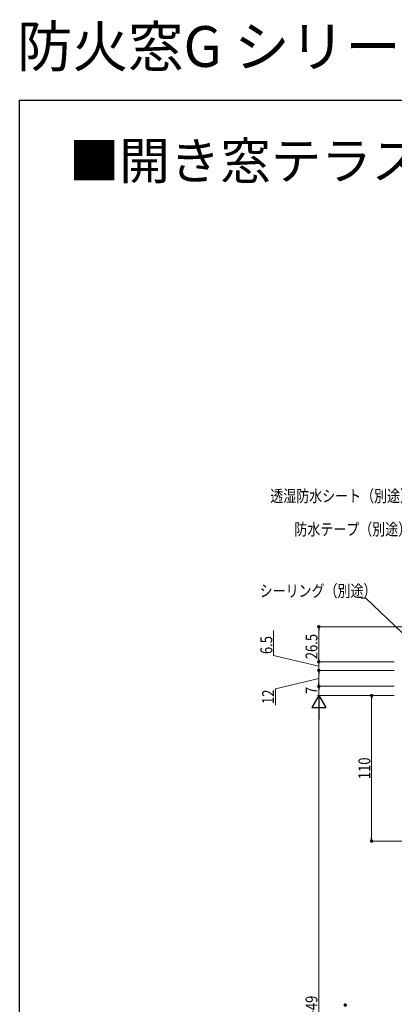
# Model space of a CAD drawing. Extents: x 0 to 1386, y 0 to 2245.
# Drawn here: x 0 to 284, y 1501 to 2245 of the extents above; entities that cross this region are included whole.
import ezdxf

# ---------------------------------------------------------------- set-up
doc = ezdxf.new("R2010")
doc.units = 0
doc.layers.add('USER1', color=3, linetype='CONTINUOUS')
doc.layers.add('YKK_ZWAK', color=7, linetype='CONTINUOUS')
doc.layers.add('YKK_D', color=6, linetype='CONTINUOUS', lineweight=13)
doc.styles.get("Standard").update_dxf_attribs({"font": 'txt', "bigfont": 'BIGFONT'})
doc.styles.add('text-b', font='extslim2.shx', dxfattribs={"width": 0.8, "bigfont": 'extfont2.shx'})

msp = doc.modelspace()

# ---------------------------------------------------------------- linework, layer by layer
at = {"layer": 'YKK_D', "ltscale": 1.5}
for p, q in [((262.01, 1807.66), (258.46, 1807.66)), ((302.44, 1769.12), (262.01, 1807.66)), ((330.12, 1786.05), (225.42, 1786.05)), ((226.42, 1783.5), (226.42, 1762.1)), ((272.12, 1759.55), (225.42, 1759.55)), ((283.42, 1734.05), (225.42, 1734.05)), ((226.42, 1248.55), (226.42, 1723.55))]:
    msp.add_line(p, q, dxfattribs=at)
at = {"layer": 'YKK_D'}
for p, q in [((192.24, 1764.41), (192.24, 1783.21)), ((226.42, 1756.3), (192.24, 1764.41)), ((226.42, 1762.1), (226.42, 1764.65)), ((283.42, 1759.55), (225.42, 1759.55)), ((226.42, 1753.05), (226.42, 1759.55)), ((226.42, 1753.05), (226.42, 1759.55)), ((283.42, 1753.05), (225.42, 1753.05)), ((283.42, 1753.05), (225.42, 1753.05)), ((226.42, 1743.6), (226.42, 1750.5)), ((226.42, 1750.5), (226.42, 1747.95)), ((226.42, 1747.05), (193.53, 1739.23)), ((193.53, 1739.23), (193.53, 1726.67)), ((283.42, 1741.05), (225.42, 1741.05)), ((283.42, 1741.05), (225.42, 1741.05)), ((283.42, 1734.05), (225.42, 1734.05)), ((226.42, 1734.05), (226.42, 1738.5)), ((283.42, 1734.05), (265.42, 1734.05)), ((266.42, 1731.5), (266.42, 1626.6)), ((294.92, 1624.05), (265.42, 1624.05))]:
    msp.add_line(p, q, dxfattribs=at)
at = {"layer": 'YKK_D', "linetype": 'ByBlock', "lineweight": -2}
for p, q in [((226.42, 1784.77), (226.42, 1783.5)), ((226.42, 1760.82), (226.42, 1762.1)), ((226.42, 1760.82), (226.42, 1762.1)), ((226.42, 1751.77), (226.42, 1750.5)), ((226.42, 1751.77), (226.42, 1750.5)), ((226.42, 1742.32), (226.42, 1743.6)), ((226.42, 1739.77), (226.42, 1738.5)), ((266.42, 1732.77), (266.42, 1731.5)), ((266.42, 1625.32), (266.42, 1626.6))]:
    msp.add_line(p, q, dxfattribs=at)
at = {"layer": 'YKK_D', "lineweight": -2}
for p, q in [((226.42, 1734.05), (221.17, 1724.96)), ((226.42, 1734.05), (231.67, 1724.96)), ((226.42, 1734.05), (226.42, 1715.86)), ((221.17, 1724.96), (231.67, 1724.96))]:
    msp.add_line(p, q, dxfattribs=at)
at = {"layer": 'YKK_D', "linetype": 'ByBlock', "const_width": 1.27}
for points in [[(226.42, 1785.41, 1), (226.42, 1786.69, 1)], [(226.42, 1760.19, 1), (226.42, 1758.91, 1)], [(226.42, 1760.19, 1), (226.42, 1758.91, 1)], [(226.42, 1752.41, 1), (226.42, 1753.69, 1)], [(226.42, 1752.41, 1), (226.42, 1753.69, 1)], [(226.42, 1740.41, 1), (226.42, 1741.69, 1)], [(226.42, 1741.69, 1), (226.42, 1740.41, 1)], [(266.42, 1733.41, 1), (266.42, 1734.68, 1)], [(266.42, 1624.69, 1), (266.42, 1623.41, 1)], [(246.42, 1499.45, 1), (246.42, 1500.73, 1)]]:
    msp.add_lwpolyline(points, format="xyb", close=True, dxfattribs=at)
at = {"layer": 'YKK_ZWAK'}
for p, q in [((0, 2184), (1386, 2184)), ((0, 0), (0, 2184))]:
    msp.add_line(p, q, dxfattribs=at)

# ---------------------------------------------------------------- texts
at = {"layer": 'USER1'}
for s, height, p in [('防火窓G シリーズ アルミ複層 2×4工法', 30.8, (-2.05, 2209.2)), ('■開き窓テラス 標準仕様', 28, (37.24, 2124.22))]:
    msp.add_text(s, height=height, dxfattribs=at).set_placement(p)
at = {"layer": 'YKK_D', "style": 'text-b', "width": 0.8}
for s, p in [('透湿防水シート（別途）', (189.7, 1880.38)), ('防水テープ（別途）', (207.94, 1855.21)), ('シーリング（別途）', (181.66, 1808.66))]:
    msp.add_text(s, height=9, dxfattribs=at).set_placement(p)
for s, p in [('26.5', (225.42, 1761.52)), ('6.5', (191.24, 1765.41)), ('12', (192.53, 1727.67)), ('7', (225.42, 1735.15)), ('110', (265.42, 1670.89)), ('DH=H-49', (225.42, 1466.37))]:
    msp.add_text(s, height=9, rotation=90, dxfattribs=at).set_placement(p)

doc.saveas('drawing.dxf')
